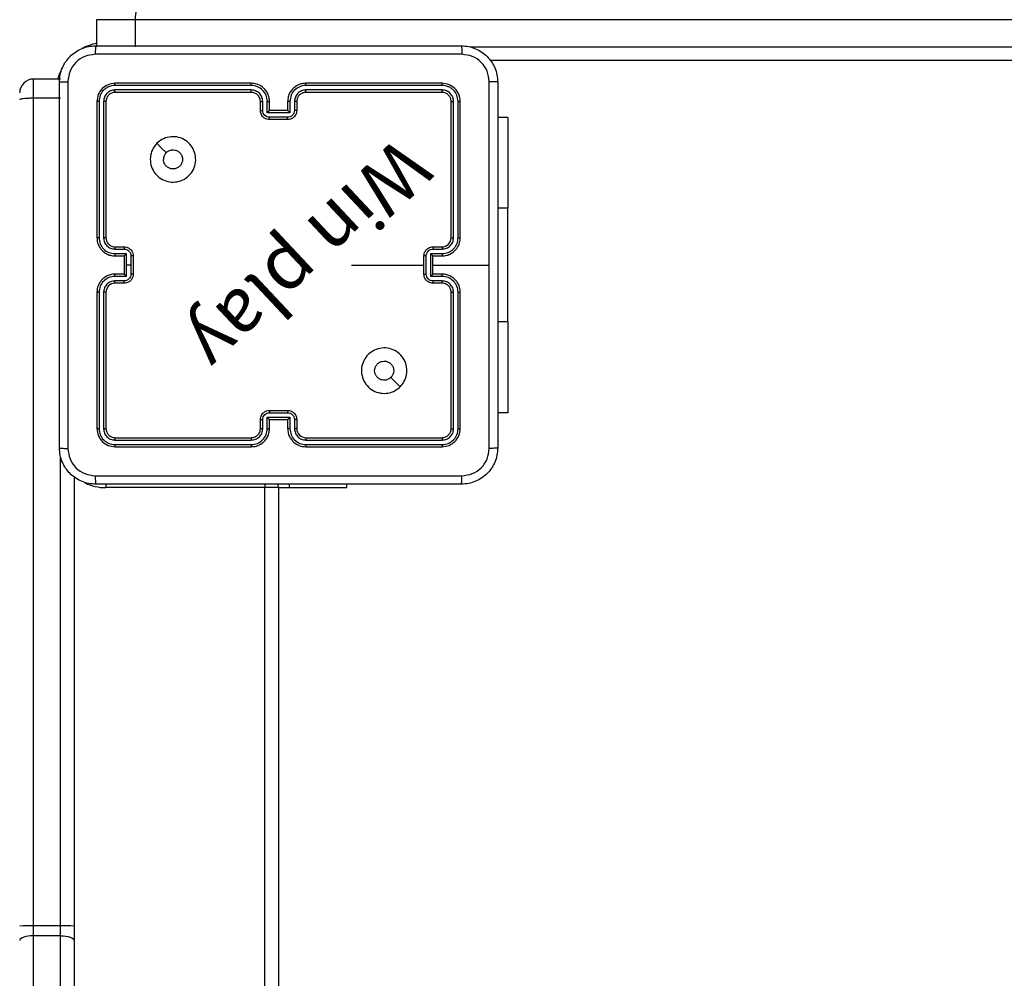
# Model space of a CAD drawing. Units: millimetres. Extents: x -211 to 1151, y -306 to 900.
# Drawn here: x 744 to 765, y 154 to 175 of the extents above; entities that cross this region are included whole.
import ezdxf

# ---------------------------------------------------------------- set-up
doc = ezdxf.new("R2010")
doc.units = ezdxf.units.MM
doc.header["$PDSIZE"] = -1
doc.dimstyles.new('ISO-25', dxfattribs={"dimtxt": 2.5, "dimasz": 2.5, "dimexe": 1.25, "dimexo": 0.625, "dimtad": 1, "dimtxsty": 'Standard', "dimcen": 2.5, "dimadec": 0, "dimazin": 0, "dimtfac": 1, "dimtmove": 0, "dimatfit": 3, "dimfxl": 1, "dimarcsym": 0})

# ---------------------------------------------------------------- blocks, each defined once
blk = doc.blocks.new('*D4')
at = {"color": 0, "lineweight": -2, "transparency": 16777216}
for p, q in [((924.403, 567.669), (-180.779, 567.669)), ((-170.779, 534.649), (-170.779, 163.613)), ((-170.779, -272.903), (-170.779, 98.133)), ((665.402, -305.923), (-180.779, -305.923))]:
    blk.add_line(p, q, dxfattribs=at)
at = {"color": 0, "transparency": 16777216}
for points in [[(-165.276, 534.649), (-176.283, 534.649), (-170.779, 567.669)], [(-176.283, -272.903), (-165.276, -272.903), (-170.779, -305.923)]]:
    blk.add_solid(points, dxfattribs=at)
at = {"layer": 'Defpoints', "color": 0, "transparency": 16777216}
for p in [(-170.779, 567.669), (934.403, 567.669), (675.402, -305.923)]:
    blk.add_point(p, dxfattribs=at)
at = {"color": 0, "transparency": 16777216, "insert": (-170.779, 130.873), "char_height": 35, "attachment_point": 5}
blk.add_mtext('874', dxfattribs=at)
blk = doc.blocks.new('WD1505-2Dd')
at = {"color": 7, "linetype": 'Continuous', "lineweight": 25}
for p, q in [((745.396, 175.286), (745.396, 174.686)), ((746.243, 175.286), (745.396, 175.286)), ((746.243, 175.286), (746.243, 174.686)), ((825.336, 175.286), (746.243, 175.286)), ((753.617, 174.686), (819.189, 174.686)), ((818.751, 174.386), (754.055, 174.386)), ((744.603, 173.98), (744.003, 173.98)), ((744.003, 173.98), (744.003, 173.557)), ((748.803, 173.886), (745.803, 173.886)), ((753.003, 173.886), (750.003, 173.886)), ((748.803, 173.839), (745.801, 173.839)), ((748.803, 173.739), (745.801, 173.739)), ((748.803, 173.686), (745.803, 173.686)), ((753.005, 173.839), (750.003, 173.839)), ((753.005, 173.739), (750.003, 173.739)), ((753.003, 173.686), (750.003, 173.686)), ((744.003, 173.557), (744.003, 155.342)), ((744.603, 173.557), (744.003, 173.557)), ((745.403, 173.486), (745.403, 170.486)), ((745.45, 173.489), (745.45, 170.487)), ((745.55, 173.489), (745.551, 170.487)), ((745.603, 173.486), (745.603, 170.486)), ((749.003, 173.286), (749.003, 173.486)), ((749.053, 173.289), (749.053, 173.489)), ((749.153, 173.239), (749.153, 173.489)), ((749.203, 173.286), (749.203, 173.486)), ((749.603, 173.486), (749.603, 173.286)), ((749.653, 173.489), (749.653, 173.239)), ((749.753, 173.489), (749.753, 173.289)), ((749.803, 173.486), (749.803, 173.286)), ((753.203, 170.486), (753.203, 173.486)), ((753.256, 170.487), (753.256, 173.489)), ((753.356, 170.487), (753.356, 173.489)), ((753.403, 170.486), (753.403, 173.486)), ((749.653, 173.239), (749.153, 173.239)), ((749.203, 173.286), (749.203, 173.286)), ((749.603, 173.286), (749.203, 173.286)), ((749.603, 173.286), (749.603, 173.286)), ((749.603, 173.138), (749.203, 173.138)), ((749.603, 173.086), (749.203, 173.086)), ((754.452, 173.136), (754.228, 173.136)), ((754.452, 173.136), (754.452, 171.136)), ((754.452, 171.136), (754.228, 171.136)), ((754.452, 168.636), (754.452, 171.136)), ((745.801, 170.237), (746.001, 170.237)), ((745.803, 170.286), (746.003, 170.286)), ((752.803, 170.286), (753.003, 170.286)), ((752.805, 170.237), (753.005, 170.237)), ((745.801, 170.137), (746.051, 170.137)), ((745.803, 170.086), (746.003, 170.086)), ((746.003, 170.086), (746.003, 170.086)), ((746.003, 170.086), (746.003, 169.686)), ((746.051, 170.137), (746.051, 169.886)), ((746.151, 170.086), (746.151, 169.886)), ((746.203, 170.086), (746.203, 169.686)), ((752.603, 169.686), (752.603, 170.086)), ((752.655, 169.686), (752.655, 170.086)), ((752.755, 170.137), (753.005, 170.137)), ((752.755, 169.636), (752.755, 170.137)), ((752.803, 170.086), (753.003, 170.086)), ((752.803, 170.086), (752.803, 170.086)), ((752.803, 169.686), (752.803, 170.086)), ((746.051, 169.886), (746.051, 169.636)), ((746.151, 169.886), (746.051, 169.886)), ((746.151, 169.886), (746.151, 169.686)), ((751.006, 169.886), (752.603, 169.886)), ((752.803, 169.886), (754.04, 169.886)), ((746.051, 169.636), (745.801, 169.636)), ((746.001, 169.536), (745.801, 169.536)), ((746.003, 169.686), (745.803, 169.686)), ((746.003, 169.686), (746.003, 169.686)), ((753.005, 169.636), (752.755, 169.636)), ((753.003, 169.686), (752.803, 169.686)), ((752.803, 169.686), (752.803, 169.686)), ((753.005, 169.536), (752.805, 169.536)), ((746.003, 169.486), (745.803, 169.486)), ((753.003, 169.486), (752.803, 169.486)), ((745.403, 169.286), (745.403, 166.286)), ((745.45, 169.286), (745.45, 166.284)), ((745.551, 169.286), (745.55, 166.284)), ((745.603, 169.286), (745.603, 166.286)), ((753.203, 166.286), (753.203, 169.286)), ((753.256, 166.284), (753.256, 169.286)), ((753.356, 166.284), (753.356, 169.286)), ((753.403, 166.286), (753.403, 169.286)), ((754.452, 168.636), (754.228, 168.636)), ((754.452, 168.636), (754.452, 166.636)), ((749.153, 166.534), (749.653, 166.534)), ((749.153, 166.284), (749.153, 166.534)), ((749.203, 166.686), (749.603, 166.686)), ((749.203, 166.634), (749.603, 166.634)), ((749.653, 166.534), (749.653, 166.284)), ((754.452, 166.636), (754.228, 166.636)), ((749.003, 166.286), (749.003, 166.486)), ((749.053, 166.284), (749.053, 166.484)), ((749.203, 166.286), (749.203, 166.486)), ((749.203, 166.486), (749.203, 166.486)), ((749.203, 166.486), (749.603, 166.486)), ((749.603, 166.486), (749.603, 166.286)), ((749.603, 166.486), (749.603, 166.486)), ((749.753, 166.484), (749.753, 166.284)), ((749.803, 166.486), (749.803, 166.286)), ((745.803, 166.086), (748.803, 166.086)), ((750.003, 166.086), (753.003, 166.086)), ((745.801, 166.034), (748.803, 166.034)), ((745.801, 165.934), (748.803, 165.934)), ((745.803, 165.886), (748.803, 165.886)), ((750.003, 166.034), (753.005, 166.034)), ((750.003, 165.934), (753.005, 165.934)), ((750.003, 165.886), (753.003, 165.886)), ((744.603, 155.342), (744.603, 165.672)), ((744.903, 165.234), (744.903, 155.334)), ((745.603, 165.062), (745.603, 164.986)), ((749.103, 164.986), (745.603, 164.986)), ((749.103, 165.062), (749.103, 164.986)), ((749.103, 100.786), (749.103, 164.986)), ((749.403, 164.986), (749.103, 164.986)), ((749.403, 164.986), (749.403, 100.786)), ((749.403, 164.986), (749.64, 164.986)), ((749.64, 164.986), (749.64, 165.061)), ((749.64, 164.986), (750.903, 164.986)), ((750.903, 164.986), (750.903, 165.061)), ((744.003, 155.342), (744.003, 155.12)), ((744.603, 155.342), (744.003, 155.342)), ((744.603, 155.12), (744.603, 155.342)), ((744.903, 155.334), (744.903, 155.017)), ((744.003, 155.12), (744.003, 146.876)), ((744.603, 155.12), (744.003, 155.12)), ((744.603, 146.876), (744.603, 155.12)), ((744.903, 155.017), (744.903, 146.773))]:
    blk.add_line(p, q, dxfattribs=at)
at = {"color": 7, "linetype": 'Continuous', "lineweight": 25, "flags": 128}
for points in [[(746.332, 175.586), (746.314, 175.581), (746.298, 175.564), (746.283, 175.536), (746.269, 175.498), (746.258, 175.453), (746.25, 175.401), (746.245, 175.345), (746.243, 175.286)], [(744.543, 173.98), (744.587, 174.107), (744.607, 174.153)], [(746.725, 172.565), (746.827, 172.462), (746.929, 172.36)], [(752.081, 167.208), (751.979, 167.31), (751.877, 167.413)], [(749.403, 164.986), (749.397, 165.045), (749.393, 165.063)], [(744.003, 155.12), (743.944, 155.118), (743.888, 155.113), (743.836, 155.103), (743.791, 155.09), (743.754, 155.074), (743.726, 155.057), (743.709, 155.037), (743.703, 155.017)], [(744.603, 155.12), (744.662, 155.118), (744.718, 155.113), (744.77, 155.103), (744.815, 155.09), (744.852, 155.074), (744.88, 155.057), (744.897, 155.037), (744.903, 155.017)]]:
    blk.add_lwpolyline(points, dxfattribs=at)
at = {"color": 7, "linetype": 'Continuous', "lineweight": 25}
for centre, radius, start, end in [((745.603, 173.686), 1.1, 100.8269, 118.7496), ((744.003, 173.68), 0.3, 90, 180), ((753.003, 170.486), 0.2, 269.999, 359.9984), ((745.803, 169.286), 0.2, 89.9993, 179.9981), ((750.003, 166.286), 0.2, 179.9982, 270.0018), ((745.603, 166.086), 1.1, 244.8904, 270), ((743.928, 152.611), 2.732, 88.4278, 94.7246), ((744.678, 152.611), 2.732, 85.2754, 91.5722)]:
    blk.add_arc(centre, radius, start, end, dxfattribs=at)
for points, knots in [([(744.578, 173.911), (744.581, 173.966), (744.588, 174.073), (744.652, 174.274), (744.798, 174.491), (745.016, 174.637), (745.216, 174.702), (745.323, 174.708), (745.378, 174.711)], [0, 0, 0, 0, 0.130357, 0.257321, 0.499989, 0.742415, 0.869448, 1, 1, 1, 1]), ([(745.367, 174.524), (745.289, 174.514), (745.131, 174.496), (744.932, 174.357), (744.793, 174.158), (744.775, 174.001), (744.766, 173.922)], [0, 0, 0, 0, 0.250033, 0.499936, 0.750038, 1, 1, 1, 1]), ([(745.378, 174.711), (745.377, 174.708), (745.374, 174.703), (745.37, 174.66), (745.368, 174.599), (745.368, 174.549), (745.367, 174.524)], [0, 0, 0, 0, 0.249937, 0.499863, 0.749587, 1, 1, 1, 1]), ([(753.439, 174.524), (752.542, 174.524), (750.749, 174.524), (748.057, 174.524), (746.264, 174.524), (745.367, 174.524)], [0, 0, 0, 0, 0.333336, 0.666664, 1, 1, 1, 1]), ([(745.378, 174.711), (746.272, 174.711), (748.06, 174.711), (750.746, 174.711), (752.534, 174.711), (753.428, 174.711)], [0, 0, 0, 0, 0.333296, 0.666701, 1, 1, 1, 1]), ([(753.428, 174.711), (753.429, 174.709), (753.432, 174.703), (753.436, 174.66), (753.438, 174.598), (753.438, 174.549), (753.439, 174.524)], [0, 0, 0, 0, 0.250389, 0.500121, 0.750055, 1, 1, 1, 1]), ([(753.428, 174.711), (753.483, 174.708), (753.59, 174.702), (753.79, 174.637), (754.008, 174.491), (754.154, 174.274), (754.218, 174.073), (754.225, 173.966), (754.228, 173.911)], [0, 0, 0, 0, 0.1305434, 0.2575756, 0.5000156, 0.7426652, 0.8696301, 1, 1, 1, 1]), ([(754.04, 173.922), (754.031, 174.001), (754.013, 174.158), (753.874, 174.357), (753.675, 174.496), (753.517, 174.514), (753.439, 174.524)], [0, 0, 0, 0, 0.249956, 0.50005, 0.749967, 1, 1, 1, 1]), ([(744.578, 173.911), (744.581, 173.913), (744.586, 173.915), (744.629, 173.919), (744.691, 173.921), (744.741, 173.922), (744.766, 173.922)], [0, 0, 0, 0, 0.2503874, 0.5001105, 0.7500669, 1, 1, 1, 1]), ([(744.578, 165.861), (744.578, 166.755), (744.578, 168.544), (744.578, 171.229), (744.578, 173.017), (744.578, 173.911)], [0, 0, 0, 0, 0.333296, 0.666701, 1, 1, 1, 1]), ([(744.766, 173.922), (744.766, 173.026), (744.766, 171.233), (744.766, 168.54), (744.766, 166.747), (744.766, 165.851)], [0, 0, 0, 0, 0.333336, 0.666664, 1, 1, 1, 1]), ([(745.803, 173.886), (745.751, 173.88), (745.646, 173.868), (745.514, 173.776), (745.421, 173.644), (745.409, 173.539), (745.403, 173.486)], [0, 0, 0, 0, 0.2499554, 0.4998699, 0.7498511, 1, 1, 1, 1]), ([(745.801, 173.839), (745.801, 173.846), (745.801, 173.86), (745.801, 173.876), (745.802, 173.885), (745.803, 173.886), (745.803, 173.886)], [0, 0, 0, 0, 0.2798561, 0.5591318, 0.779564, 1, 1, 1, 1]), ([(749.203, 173.486), (749.2, 173.521), (749.195, 173.589), (749.157, 173.68), (749.105, 173.754), (749.027, 173.824), (748.925, 173.876), (748.84, 173.883), (748.803, 173.886)], [0, 0, 0, 0, 0.167278, 0.322545, 0.46579, 0.597007, 0.8224, 1, 1, 1, 1]), ([(748.803, 173.839), (748.803, 173.845), (748.803, 173.858), (748.803, 173.873), (748.803, 173.884), (748.803, 173.886), (748.803, 173.886)], [0, 0, 0, 0, 0.250096, 0.49996, 0.749813, 1, 1, 1, 1]), ([(750.003, 173.886), (749.966, 173.883), (749.882, 173.877), (749.78, 173.824), (749.702, 173.754), (749.649, 173.68), (749.611, 173.589), (749.606, 173.522), (749.603, 173.486)], [0, 0, 0, 0, 0.176481, 0.401516, 0.532811, 0.676334, 0.832069, 1, 1, 1, 1]), ([(750.003, 173.839), (750.003, 173.845), (750.003, 173.858), (750.003, 173.873), (750.003, 173.884), (750.003, 173.886), (750.003, 173.886)], [0, 0, 0, 0, 0.250132, 0.500063, 0.749931, 1, 1, 1, 1]), ([(753.005, 173.839), (753.005, 173.846), (753.005, 173.86), (753.005, 173.876), (753.004, 173.885), (753.003, 173.886), (753.003, 173.886)], [0, 0, 0, 0, 0.27979, 0.559146, 0.77942, 1, 1, 1, 1]), ([(753.403, 173.486), (753.397, 173.539), (753.385, 173.644), (753.293, 173.776), (753.16, 173.868), (753.055, 173.88), (753.003, 173.886)], [0, 0, 0, 0, 0.249959, 0.499866, 0.749843, 1, 1, 1, 1]), ([(754.04, 169.886), (754.04, 170.559), (754.04, 171.905), (754.04, 173.25), (754.04, 173.922)], [0, 0, 0, 0, 0.499992, 1, 1, 1, 1]), ([(754.228, 173.911), (754.225, 173.913), (754.219, 173.915), (754.177, 173.919), (754.115, 173.921), (754.065, 173.922), (754.04, 173.922)], [0, 0, 0, 0, 0.249942, 0.499868, 0.749567, 1, 1, 1, 1]), ([(754.228, 173.911), (754.228, 173.017), (754.228, 171.229), (754.228, 168.544), (754.228, 166.755), (754.228, 165.861)], [0, 0, 0, 0, 0.333296, 0.666701, 1, 1, 1, 1]), ([(745.801, 173.839), (745.755, 173.834), (745.686, 173.826), (745.605, 173.782), (745.534, 173.723), (745.467, 173.626), (745.456, 173.534), (745.45, 173.489)], [0, 0, 0, 0, 0.250152, 0.376166, 0.500768, 0.750378, 1, 1, 1, 1]), ([(745.801, 173.739), (745.768, 173.735), (745.719, 173.73), (745.661, 173.698), (745.61, 173.656), (745.562, 173.587), (745.554, 173.521), (745.55, 173.489)], [0, 0, 0, 0, 0.250169, 0.376166, 0.50078, 0.750385, 1, 1, 1, 1]), ([(745.803, 173.686), (745.777, 173.683), (745.724, 173.677), (745.658, 173.631), (745.612, 173.565), (745.606, 173.513), (745.603, 173.486)], [0, 0, 0, 0, 0.250008, 0.499865, 0.749798, 1, 1, 1, 1]), ([(745.803, 173.686), (745.803, 173.687), (745.802, 173.689), (745.801, 173.704), (745.801, 173.721), (745.801, 173.733), (745.801, 173.739)], [0, 0, 0, 0, 0.279799, 0.558959, 0.779441, 1, 1, 1, 1]), ([(749.153, 173.489), (749.148, 173.535), (749.137, 173.626), (749.056, 173.742), (748.94, 173.822), (748.848, 173.833), (748.803, 173.839)], [0, 0, 0, 0, 0.25045, 0.500139, 0.750089, 1, 1, 1, 1]), ([(749.053, 173.489), (749.049, 173.521), (749.041, 173.587), (748.984, 173.67), (748.901, 173.727), (748.835, 173.735), (748.803, 173.739)], [0, 0, 0, 0, 0.249932, 0.499879, 0.74956, 1, 1, 1, 1]), ([(748.803, 173.686), (748.803, 173.687), (748.803, 173.687), (748.803, 173.69), (748.803, 173.695), (748.803, 173.702), (748.803, 173.71), (748.803, 173.719), (748.803, 173.729), (748.803, 173.735), (748.803, 173.739)], [0, 0, 0, 0, 0.125023, 0.250197, 0.375212, 0.500001, 0.624757, 0.749788, 0.87496, 1, 1, 1, 1]), ([(749.003, 173.486), (749.002, 173.505), (748.999, 173.539), (748.977, 173.59), (748.939, 173.638), (748.878, 173.678), (748.829, 173.684), (748.803, 173.686)], [0, 0, 0, 0, 0.176055, 0.323733, 0.533033, 0.756683, 1, 1, 1, 1]), ([(750.003, 173.839), (749.958, 173.833), (749.866, 173.822), (749.75, 173.742), (749.669, 173.626), (749.659, 173.535), (749.653, 173.489)], [0, 0, 0, 0, 0.2498935, 0.4998437, 0.7495379, 1, 1, 1, 1]), ([(750.003, 173.739), (749.971, 173.735), (749.905, 173.727), (749.822, 173.67), (749.765, 173.587), (749.757, 173.521), (749.753, 173.489)], [0, 0, 0, 0, 0.249903, 0.499843, 0.749544, 1, 1, 1, 1]), ([(750.003, 173.686), (749.978, 173.684), (749.941, 173.68), (749.894, 173.656), (749.865, 173.633), (749.843, 173.607), (749.825, 173.579), (749.807, 173.54), (749.805, 173.506), (749.803, 173.486)], [0, 0, 0, 0, 0.233527, 0.359936, 0.492431, 0.59215, 0.677711, 0.813742, 1, 1, 1, 1]), ([(750.003, 173.686), (750.003, 173.687), (750.003, 173.687), (750.003, 173.69), (750.003, 173.695), (750.003, 173.702), (750.003, 173.71), (750.003, 173.719), (750.003, 173.729), (750.003, 173.735), (750.003, 173.739)], [0, 0, 0, 0, 0.125006, 0.250163, 0.375273, 0.500045, 0.624784, 0.74983, 0.874985, 1, 1, 1, 1]), ([(753.003, 173.686), (753.003, 173.687), (753.004, 173.689), (753.005, 173.704), (753.005, 173.721), (753.005, 173.733), (753.005, 173.739)], [0, 0, 0, 0, 0.279803, 0.558966, 0.779443, 1, 1, 1, 1]), ([(753.203, 173.486), (753.2, 173.513), (753.194, 173.565), (753.148, 173.631), (753.082, 173.677), (753.029, 173.683), (753.003, 173.686)], [0, 0, 0, 0, 0.250016, 0.499874, 0.749788, 1, 1, 1, 1]), ([(753.356, 173.489), (753.35, 173.534), (753.339, 173.626), (753.272, 173.723), (753.201, 173.782), (753.12, 173.826), (753.051, 173.834), (753.005, 173.839)], [0, 0, 0, 0, 0.249624, 0.499224, 0.623821, 0.749842, 1, 1, 1, 1]), ([(753.256, 173.489), (753.252, 173.522), (753.246, 173.571), (753.215, 173.629), (753.173, 173.679), (753.103, 173.727), (753.038, 173.735), (753.005, 173.739)], [0, 0, 0, 0, 0.250153, 0.376167, 0.500792, 0.750395, 1, 1, 1, 1]), ([(744.003, 173.557), (743.969, 173.556), (743.902, 173.556), (743.812, 173.551), (743.744, 173.543), (743.71, 173.535), (743.703, 173.528), (743.703, 173.525), (743.703, 173.525)], [0, 0, 0, 0, 0.213998, 0.427966, 0.64209, 0.85661, 0.99477, 1, 1, 1, 1]), ([(745.45, 173.489), (745.443, 173.489), (745.429, 173.489), (745.414, 173.488), (745.405, 173.487), (745.404, 173.487), (745.403, 173.486)], [0, 0, 0, 0, 0.279795, 0.559045, 0.779452, 1, 1, 1, 1]), ([(745.603, 173.486), (745.602, 173.487), (745.6, 173.487), (745.586, 173.488), (745.568, 173.489), (745.556, 173.489), (745.55, 173.489)], [0, 0, 0, 0, 0.279802, 0.559099, 0.779463, 1, 1, 1, 1]), ([(749.003, 173.486), (749.004, 173.487), (749.005, 173.487), (749.017, 173.488), (749.033, 173.489), (749.046, 173.489), (749.053, 173.489)], [0, 0, 0, 0, 0.250247, 0.499995, 0.749937, 1, 1, 1, 1]), ([(749.153, 173.489), (749.159, 173.489), (749.173, 173.489), (749.189, 173.488), (749.201, 173.487), (749.202, 173.487), (749.203, 173.486)], [0, 0, 0, 0, 0.250123, 0.500005, 0.749778, 1, 1, 1, 1]), ([(749.653, 173.489), (749.647, 173.489), (749.634, 173.489), (749.617, 173.488), (749.605, 173.487), (749.604, 173.487), (749.603, 173.486)], [0, 0, 0, 0, 0.250091, 0.500069, 0.74981, 1, 1, 1, 1]), ([(749.803, 173.486), (749.802, 173.487), (749.801, 173.487), (749.789, 173.488), (749.773, 173.489), (749.76, 173.489), (749.753, 173.489)], [0, 0, 0, 0, 0.250127, 0.500036, 0.749755, 1, 1, 1, 1]), ([(753.203, 173.486), (753.204, 173.487), (753.206, 173.487), (753.22, 173.488), (753.238, 173.489), (753.25, 173.489), (753.256, 173.489)], [0, 0, 0, 0, 0.27987, 0.558975, 0.779543, 1, 1, 1, 1]), ([(753.356, 173.489), (753.363, 173.489), (753.377, 173.489), (753.392, 173.488), (753.401, 173.487), (753.402, 173.487), (753.403, 173.486)], [0, 0, 0, 0, 0.279903, 0.559096, 0.779556, 1, 1, 1, 1]), ([(749.003, 173.286), (749.004, 173.287), (749.006, 173.287), (749.019, 173.288), (749.036, 173.288), (749.047, 173.289), (749.053, 173.289)], [0, 0, 0, 0, 0.279885, 0.55915, 0.779495, 1, 1, 1, 1]), ([(749.203, 173.086), (749.183, 173.088), (749.138, 173.092), (749.086, 173.121), (749.048, 173.157), (749.024, 173.194), (749.007, 173.238), (749.004, 173.27), (749.003, 173.286)], [0, 0, 0, 0, 0.193135, 0.423701, 0.553641, 0.692991, 0.841781, 1, 1, 1, 1]), ([(749.203, 173.138), (749.183, 173.141), (749.144, 173.146), (749.094, 173.18), (749.06, 173.23), (749.055, 173.269), (749.053, 173.289)], [0, 0, 0, 0, 0.249887, 0.49982, 0.74954, 1, 1, 1, 1]), ([(749.153, 173.239), (749.158, 173.244), (749.169, 173.255), (749.183, 173.268), (749.192, 173.277), (749.198, 173.282), (749.202, 173.286), (749.203, 173.286), (749.203, 173.286)], [0, 0, 0, 0, 0.251484, 0.50246, 0.646512, 0.775665, 0.892436, 1, 1, 1, 1]), ([(749.753, 173.289), (749.751, 173.269), (749.746, 173.23), (749.712, 173.18), (749.662, 173.146), (749.623, 173.141), (749.603, 173.138)], [0, 0, 0, 0, 0.250455, 0.50014, 0.750068, 1, 1, 1, 1]), ([(749.803, 173.286), (749.802, 173.27), (749.799, 173.238), (749.782, 173.194), (749.758, 173.157), (749.72, 173.121), (749.667, 173.092), (749.623, 173.088), (749.603, 173.086)], [0, 0, 0, 0, 0.15875, 0.307923, 0.44751, 0.577499, 0.807774, 1, 1, 1, 1]), ([(749.653, 173.239), (749.648, 173.244), (749.637, 173.255), (749.623, 173.268), (749.614, 173.277), (749.608, 173.282), (749.604, 173.286), (749.603, 173.286), (749.603, 173.286)], [0, 0, 0, 0, 0.251432, 0.502501, 0.646531, 0.775731, 0.892577, 1, 1, 1, 1]), ([(749.803, 173.286), (749.802, 173.287), (749.8, 173.287), (749.787, 173.288), (749.77, 173.288), (749.759, 173.289), (749.753, 173.289)], [0, 0, 0, 0, 0.2797827, 0.5589995, 0.7794586, 1, 1, 1, 1]), ([(749.203, 173.086), (749.203, 173.087), (749.203, 173.087), (749.203, 173.09), (749.203, 173.095), (749.203, 173.102), (749.203, 173.109), (749.203, 173.119), (749.203, 173.128), (749.203, 173.135), (749.203, 173.138)], [0, 0, 0, 0, 0.125044, 0.250158, 0.375238, 0.499948, 0.624719, 0.749811, 0.874943, 1, 1, 1, 1]), ([(749.603, 173.086), (749.603, 173.087), (749.603, 173.087), (749.603, 173.09), (749.603, 173.095), (749.603, 173.102), (749.603, 173.109), (749.603, 173.119), (749.603, 173.128), (749.603, 173.135), (749.603, 173.138)], [0, 0, 0, 0, 0.125041, 0.25014, 0.375234, 0.500054, 0.62473, 0.749818, 0.874946, 1, 1, 1, 1]), ([(746.725, 172.565), (746.76, 172.595), (746.839, 172.661), (746.993, 172.713), (747.163, 172.714), (747.325, 172.658), (747.458, 172.55), (747.55, 172.406), (747.586, 172.239), (747.568, 172.068), (747.492, 171.915), (747.37, 171.794), (747.216, 171.721), (747.045, 171.703), (746.879, 171.742), (746.735, 171.835), (746.63, 171.969), (746.575, 172.131), (746.577, 172.302), (746.63, 172.454), (746.696, 172.531), (746.725, 172.565)], [0, 0, 0, 0, 0.044523, 0.097903, 0.151704, 0.205539, 0.258933, 0.312782, 0.366704, 0.419996, 0.474537, 0.52707, 0.582037, 0.634413, 0.689047, 0.74252, 0.796169, 0.849852, 0.903701, 0.957431, 1, 1, 1, 1]), ([(746.93, 172.36), (746.948, 172.375), (746.985, 172.405), (747.054, 172.424), (747.126, 172.42), (747.192, 172.392), (747.246, 172.344), (747.28, 172.281), (747.292, 172.21), (747.28, 172.139), (747.244, 172.077), (747.191, 172.029), (747.124, 172.002), (747.052, 171.999), (746.983, 172.019), (746.925, 172.062), (746.884, 172.121), (746.869, 172.174), (746.868, 172.204), (746.868, 172.211)], [0, 0, 0, 0, 0.0612948, 0.122591, 0.1838986, 0.2452753, 0.3066597, 0.3681028, 0.4295176, 0.4909207, 0.5522262, 0.6135337, 0.6747834, 0.736099, 0.797426, 0.858838, 0.9202753, 0.981707, 1, 1, 1, 1]), ([(746.93, 172.36), (746.915, 172.342), (746.884, 172.305), (746.869, 172.25), (746.868, 172.219), (746.868, 172.211)], [0, 0, 0, 0, 0.428898, 0.857826, 1, 1, 1, 1]), ([(745.45, 170.487), (745.444, 170.487), (745.432, 170.487), (745.416, 170.487), (745.405, 170.487), (745.404, 170.486), (745.403, 170.486)], [0, 0, 0, 0, 0.2502413, 0.5000381, 0.7499531, 1, 1, 1, 1]), ([(745.403, 170.486), (745.406, 170.449), (745.413, 170.365), (745.465, 170.263), (745.535, 170.185), (745.609, 170.133), (745.7, 170.094), (745.768, 170.089), (745.803, 170.086)], [0, 0, 0, 0, 0.17695, 0.40213, 0.533388, 0.6768, 0.832329, 1, 1, 1, 1]), ([(745.45, 170.487), (745.456, 170.441), (745.467, 170.349), (745.547, 170.233), (745.663, 170.153), (745.755, 170.142), (745.801, 170.137)], [0, 0, 0, 0, 0.249912, 0.499863, 0.749548, 1, 1, 1, 1]), ([(745.551, 170.487), (745.555, 170.454), (745.563, 170.389), (745.62, 170.306), (745.702, 170.248), (745.768, 170.24), (745.801, 170.237)], [0, 0, 0, 0, 0.249908, 0.499865, 0.749549, 1, 1, 1, 1]), ([(745.603, 170.486), (745.603, 170.486), (745.602, 170.486), (745.599, 170.487), (745.594, 170.487), (745.588, 170.487), (745.58, 170.487), (745.571, 170.487), (745.561, 170.487), (745.554, 170.487), (745.551, 170.487)], [0, 0, 0, 0, 0.1250184, 0.2500817, 0.3751808, 0.5000013, 0.6247354, 0.7498061, 0.8748787, 1, 1, 1, 1]), ([(745.603, 170.486), (745.606, 170.462), (745.61, 170.424), (745.634, 170.378), (745.657, 170.348), (745.682, 170.326), (745.711, 170.308), (745.75, 170.291), (745.784, 170.288), (745.803, 170.286)], [0, 0, 0, 0, 0.233637, 0.360017, 0.492485, 0.592725, 0.679005, 0.814821, 1, 1, 1, 1]), ([(753.003, 170.086), (753.038, 170.089), (753.106, 170.094), (753.197, 170.133), (753.271, 170.185), (753.341, 170.263), (753.393, 170.365), (753.4, 170.449), (753.403, 170.486)], [0, 0, 0, 0, 0.167554, 0.323004, 0.46636, 0.597607, 0.822845, 1, 1, 1, 1]), ([(753.005, 170.137), (753.051, 170.142), (753.142, 170.153), (753.24, 170.22), (753.298, 170.291), (753.343, 170.372), (753.35, 170.441), (753.356, 170.487)], [0, 0, 0, 0, 0.2496196, 0.4992322, 0.6235738, 0.7498818, 1, 1, 1, 1]), ([(753.005, 170.237), (753.038, 170.24), (753.104, 170.248), (753.186, 170.306), (753.244, 170.389), (753.252, 170.454), (753.256, 170.487)], [0, 0, 0, 0, 0.250447, 0.500153, 0.750098, 1, 1, 1, 1]), ([(753.203, 170.486), (753.203, 170.486), (753.204, 170.486), (753.207, 170.487), (753.212, 170.487), (753.218, 170.487), (753.226, 170.487), (753.236, 170.487), (753.245, 170.487), (753.252, 170.487), (753.256, 170.487)], [0, 0, 0, 0, 0.125009, 0.250203, 0.375234, 0.500045, 0.624769, 0.74983, 0.875036, 1, 1, 1, 1]), ([(753.356, 170.487), (753.362, 170.487), (753.374, 170.487), (753.39, 170.487), (753.401, 170.487), (753.402, 170.486), (753.403, 170.486)], [0, 0, 0, 0, 0.250168, 0.499878, 0.749787, 1, 1, 1, 1]), ([(745.803, 170.286), (745.803, 170.286), (745.802, 170.284), (745.801, 170.273), (745.801, 170.256), (745.801, 170.243), (745.801, 170.237)], [0, 0, 0, 0, 0.250128, 0.500031, 0.749836, 1, 1, 1, 1]), ([(746.003, 170.286), (746.003, 170.285), (746.002, 170.283), (746.001, 170.27), (746.001, 170.254), (746.001, 170.242), (746.001, 170.237)], [0, 0, 0, 0, 0.279865, 0.559095, 0.779542, 1, 1, 1, 1]), ([(746.001, 170.237), (746.02, 170.234), (746.06, 170.229), (746.109, 170.195), (746.144, 170.145), (746.149, 170.106), (746.151, 170.086)], [0, 0, 0, 0, 0.249934, 0.499874, 0.749567, 1, 1, 1, 1]), ([(746.003, 170.286), (746.02, 170.285), (746.052, 170.283), (746.096, 170.265), (746.132, 170.241), (746.169, 170.203), (746.197, 170.151), (746.201, 170.107), (746.203, 170.086)], [0, 0, 0, 0, 0.158488, 0.307461, 0.446963, 0.57691, 0.807319, 1, 1, 1, 1]), ([(752.603, 170.086), (752.605, 170.107), (752.609, 170.151), (752.637, 170.203), (752.674, 170.241), (752.71, 170.265), (752.754, 170.283), (752.786, 170.285), (752.803, 170.286)], [0, 0, 0, 0, 0.192727, 0.423154, 0.553121, 0.692582, 0.841551, 1, 1, 1, 1]), ([(752.655, 170.086), (752.657, 170.106), (752.662, 170.145), (752.697, 170.195), (752.746, 170.229), (752.786, 170.234), (752.805, 170.237)], [0, 0, 0, 0, 0.250437, 0.500106, 0.75006, 1, 1, 1, 1]), ([(752.803, 170.286), (752.803, 170.285), (752.804, 170.283), (752.805, 170.27), (752.805, 170.254), (752.805, 170.242), (752.805, 170.237)], [0, 0, 0, 0, 0.279764, 0.559061, 0.779508, 1, 1, 1, 1]), ([(753.003, 170.286), (753.003, 170.286), (753.004, 170.284), (753.005, 170.273), (753.005, 170.256), (753.005, 170.243), (753.005, 170.237)], [0, 0, 0, 0, 0.250157, 0.499954, 0.749784, 1, 1, 1, 1]), ([(745.801, 170.137), (745.801, 170.13), (745.801, 170.117), (745.801, 170.1), (745.802, 170.089), (745.803, 170.087), (745.803, 170.086)], [0, 0, 0, 0, 0.250181, 0.500015, 0.749791, 1, 1, 1, 1]), ([(746.051, 170.137), (746.045, 170.131), (746.034, 170.12), (746.021, 170.106), (746.012, 170.097), (746.007, 170.091), (746.004, 170.088), (746.003, 170.087), (746.003, 170.086)], [0, 0, 0, 0, 0.251472, 0.502471, 0.64643, 0.775756, 0.892473, 1, 1, 1, 1]), ([(746.203, 170.086), (746.203, 170.086), (746.202, 170.086), (746.199, 170.086), (746.194, 170.086), (746.188, 170.086), (746.18, 170.086), (746.171, 170.086), (746.161, 170.086), (746.154, 170.086), (746.151, 170.086)], [0, 0, 0, 0, 0.125065, 0.250163, 0.375296, 0.499952, 0.624828, 0.749738, 0.874926, 1, 1, 1, 1]), ([(752.655, 170.086), (752.652, 170.086), (752.645, 170.086), (752.635, 170.086), (752.626, 170.086), (752.618, 170.086), (752.612, 170.086), (752.607, 170.086), (752.604, 170.086), (752.603, 170.086), (752.603, 170.086)], [0, 0, 0, 0, 0.12504, 0.250154, 0.375228, 0.499978, 0.624808, 0.749906, 0.874969, 1, 1, 1, 1]), ([(752.755, 170.137), (752.761, 170.131), (752.772, 170.12), (752.785, 170.107), (752.794, 170.097), (752.799, 170.091), (752.802, 170.088), (752.803, 170.087), (752.803, 170.086)], [0, 0, 0, 0, 0.251478, 0.502493, 0.646487, 0.775731, 0.892563, 1, 1, 1, 1]), ([(753.005, 170.137), (753.005, 170.13), (753.005, 170.117), (753.005, 170.1), (753.004, 170.089), (753.003, 170.087), (753.003, 170.086)], [0, 0, 0, 0, 0.2501825, 0.5000182, 0.749775, 1, 1, 1, 1]), ([(754.04, 165.851), (754.04, 166.523), (754.04, 167.867), (754.04, 169.213), (754.04, 169.886)], [0, 0, 0, 0, 0.500008, 1, 1, 1, 1]), ([(745.803, 169.686), (745.768, 169.684), (745.7, 169.679), (745.609, 169.64), (745.535, 169.588), (745.465, 169.51), (745.413, 169.408), (745.406, 169.323), (745.403, 169.286)], [0, 0, 0, 0, 0.167672, 0.323199, 0.466615, 0.597873, 0.823049, 1, 1, 1, 1]), ([(745.801, 169.636), (745.755, 169.631), (745.663, 169.62), (745.547, 169.539), (745.467, 169.423), (745.456, 169.332), (745.45, 169.286)], [0, 0, 0, 0, 0.250452, 0.500137, 0.750088, 1, 1, 1, 1]), ([(745.801, 169.536), (745.768, 169.532), (745.702, 169.525), (745.62, 169.467), (745.563, 169.384), (745.555, 169.319), (745.551, 169.286)], [0, 0, 0, 0, 0.2504506, 0.5001345, 0.7500919, 1, 1, 1, 1]), ([(745.801, 169.636), (745.801, 169.643), (745.801, 169.656), (745.801, 169.673), (745.802, 169.684), (745.803, 169.686), (745.803, 169.686)], [0, 0, 0, 0, 0.2501842, 0.5000216, 0.7497802, 1, 1, 1, 1]), ([(745.803, 169.486), (745.803, 169.487), (745.802, 169.489), (745.801, 169.5), (745.801, 169.517), (745.801, 169.53), (745.801, 169.536)], [0, 0, 0, 0, 0.250128, 0.500031, 0.749836, 1, 1, 1, 1]), ([(746.151, 169.686), (746.149, 169.667), (746.144, 169.627), (746.109, 169.578), (746.06, 169.543), (746.02, 169.539), (746.001, 169.536)], [0, 0, 0, 0, 0.250432, 0.500124, 0.75007, 1, 1, 1, 1]), ([(746.003, 169.486), (746.003, 169.487), (746.002, 169.489), (746.001, 169.502), (746.001, 169.519), (746.001, 169.53), (746.001, 169.536)], [0, 0, 0, 0, 0.279865, 0.559095, 0.779542, 1, 1, 1, 1]), ([(746.203, 169.686), (746.201, 169.666), (746.197, 169.622), (746.169, 169.57), (746.132, 169.532), (746.096, 169.507), (746.052, 169.49), (746.02, 169.488), (746.003, 169.486)], [0, 0, 0, 0, 0.19268, 0.423089, 0.553036, 0.692538, 0.841513, 1, 1, 1, 1]), ([(746.003, 169.686), (746.003, 169.686), (746.004, 169.685), (746.007, 169.681), (746.012, 169.676), (746.021, 169.666), (746.034, 169.653), (746.045, 169.642), (746.051, 169.636)], [0, 0, 0, 0, 0.107524, 0.224252, 0.353565, 0.497544, 0.748525, 1, 1, 1, 1]), ([(746.203, 169.686), (746.203, 169.686), (746.202, 169.686), (746.199, 169.686), (746.194, 169.686), (746.188, 169.686), (746.18, 169.686), (746.171, 169.686), (746.161, 169.686), (746.154, 169.686), (746.151, 169.686)], [0, 0, 0, 0, 0.125065, 0.250163, 0.375296, 0.499952, 0.624828, 0.749738, 0.874926, 1, 1, 1, 1]), ([(752.603, 169.686), (752.603, 169.686), (752.604, 169.686), (752.607, 169.686), (752.612, 169.686), (752.618, 169.686), (752.626, 169.686), (752.635, 169.686), (752.645, 169.686), (752.652, 169.686), (752.655, 169.686)], [0, 0, 0, 0, 0.1250306, 0.2500936, 0.3751917, 0.5000217, 0.624772, 0.7498458, 0.8749603, 1, 1, 1, 1]), ([(752.803, 169.486), (752.786, 169.488), (752.754, 169.49), (752.71, 169.507), (752.674, 169.532), (752.637, 169.57), (752.609, 169.622), (752.605, 169.666), (752.603, 169.686)], [0, 0, 0, 0, 0.158449, 0.307418, 0.446879, 0.576846, 0.807273, 1, 1, 1, 1]), ([(752.805, 169.536), (752.786, 169.539), (752.746, 169.543), (752.697, 169.578), (752.662, 169.627), (752.657, 169.667), (752.655, 169.686)], [0, 0, 0, 0, 0.24994, 0.499894, 0.749563, 1, 1, 1, 1]), ([(752.755, 169.636), (752.761, 169.642), (752.772, 169.653), (752.785, 169.666), (752.794, 169.676), (752.799, 169.681), (752.802, 169.685), (752.803, 169.686), (752.803, 169.686)], [0, 0, 0, 0, 0.251466, 0.502534, 0.646534, 0.775711, 0.892582, 1, 1, 1, 1]), ([(752.803, 169.486), (752.803, 169.487), (752.804, 169.489), (752.805, 169.502), (752.805, 169.519), (752.805, 169.53), (752.805, 169.536)], [0, 0, 0, 0, 0.2797604, 0.5590299, 0.7794734, 1, 1, 1, 1]), ([(753.005, 169.636), (753.005, 169.643), (753.005, 169.656), (753.005, 169.673), (753.004, 169.684), (753.003, 169.686), (753.003, 169.686)], [0, 0, 0, 0, 0.2501825, 0.5000182, 0.749775, 1, 1, 1, 1]), ([(753.403, 169.286), (753.4, 169.323), (753.393, 169.408), (753.341, 169.51), (753.271, 169.588), (753.197, 169.64), (753.106, 169.679), (753.038, 169.684), (753.003, 169.686)], [0, 0, 0, 0, 0.17715, 0.402393, 0.533637, 0.676996, 0.832446, 1, 1, 1, 1]), ([(753.003, 169.486), (753.003, 169.487), (753.004, 169.489), (753.005, 169.5), (753.005, 169.517), (753.005, 169.53), (753.005, 169.536)], [0, 0, 0, 0, 0.2501434, 0.5000335, 0.7497977, 1, 1, 1, 1]), ([(753.356, 169.286), (753.35, 169.332), (753.343, 169.401), (753.298, 169.482), (753.24, 169.552), (753.142, 169.62), (753.051, 169.631), (753.005, 169.636)], [0, 0, 0, 0, 0.250112, 0.376404, 0.500749, 0.750382, 1, 1, 1, 1]), ([(753.256, 169.286), (753.252, 169.319), (753.244, 169.384), (753.186, 169.467), (753.103, 169.524), (753.038, 169.532), (753.005, 169.536)], [0, 0, 0, 0, 0.25043, 0.50013, 0.750061, 1, 1, 1, 1]), ([(753.203, 169.286), (753.2, 169.312), (753.195, 169.36), (753.156, 169.421), (753.108, 169.46), (753.055, 169.482), (753.021, 169.485), (753.003, 169.486)], [0, 0, 0, 0, 0.2443989, 0.4568757, 0.6746475, 0.8239988, 1, 1, 1, 1]), ([(745.45, 169.286), (745.444, 169.286), (745.432, 169.286), (745.416, 169.286), (745.405, 169.286), (745.404, 169.286), (745.403, 169.286)], [0, 0, 0, 0, 0.250116, 0.500031, 0.749926, 1, 1, 1, 1]), ([(745.603, 169.286), (745.603, 169.286), (745.602, 169.286), (745.599, 169.286), (745.594, 169.286), (745.588, 169.286), (745.58, 169.286), (745.571, 169.286), (745.561, 169.286), (745.554, 169.286), (745.551, 169.286)], [0, 0, 0, 0, 0.125024, 0.250094, 0.375199, 0.499913, 0.624653, 0.749794, 0.874873, 1, 1, 1, 1]), ([(753.203, 169.286), (753.203, 169.286), (753.204, 169.286), (753.207, 169.286), (753.212, 169.286), (753.218, 169.286), (753.226, 169.286), (753.236, 169.286), (753.245, 169.286), (753.252, 169.286), (753.256, 169.286)], [0, 0, 0, 0, 0.125006, 0.2501975, 0.3752262, 0.4999386, 0.6247773, 0.7498356, 0.8750384, 1, 1, 1, 1]), ([(753.356, 169.286), (753.362, 169.286), (753.374, 169.286), (753.39, 169.286), (753.401, 169.286), (753.402, 169.286), (753.403, 169.286)], [0, 0, 0, 0, 0.250117, 0.499905, 0.7498, 1, 1, 1, 1]), ([(752.081, 167.208), (752.046, 167.178), (751.967, 167.111), (751.812, 167.059), (751.642, 167.06), (751.479, 167.116), (751.346, 167.224), (751.256, 167.369), (751.219, 167.536), (751.239, 167.705), (751.315, 167.859), (751.437, 167.979), (751.592, 168.052), (751.762, 168.07), (751.928, 168.03), (752.072, 167.937), (752.177, 167.803), (752.232, 167.64), (752.229, 167.47), (752.176, 167.318), (752.11, 167.242), (752.081, 167.208)], [0, 0, 0, 0, 0.044738, 0.098641, 0.151937, 0.205875, 0.260192, 0.3132, 0.366984, 0.420859, 0.474336, 0.527988, 0.581906, 0.635428, 0.68907, 0.742823, 0.79663, 0.85021, 0.903794, 0.957777, 1, 1, 1, 1]), ([(751.518, 167.561), (751.52, 167.585), (751.525, 167.632), (751.561, 167.695), (751.614, 167.743), (751.681, 167.77), (751.753, 167.774), (751.821, 167.754), (751.88, 167.712), (751.921, 167.653), (751.941, 167.584), (751.936, 167.512), (751.912, 167.453), (751.887, 167.424), (751.877, 167.413)], [0, 0, 0, 0, 0.085849, 0.171703, 0.257508, 0.343294, 0.429092, 0.515002, 0.600973, 0.686988, 0.773001, 0.858939, 0.94485, 1, 1, 1, 1]), ([(751.877, 167.413), (751.858, 167.398), (751.822, 167.368), (751.752, 167.349), (751.68, 167.353), (751.614, 167.38), (751.561, 167.428), (751.525, 167.491), (751.52, 167.538), (751.518, 167.561)], [0, 0, 0, 0, 0.143035, 0.286079, 0.429048, 0.572249, 0.715516, 0.858785, 1, 1, 1, 1]), ([(749.003, 166.486), (749.004, 166.503), (749.007, 166.535), (749.024, 166.579), (749.048, 166.616), (749.086, 166.652), (749.138, 166.681), (749.183, 166.685), (749.203, 166.686)], [0, 0, 0, 0, 0.158219, 0.307009, 0.446359, 0.576299, 0.806865, 1, 1, 1, 1]), ([(749.053, 166.484), (749.055, 166.504), (749.06, 166.543), (749.094, 166.593), (749.144, 166.627), (749.183, 166.632), (749.203, 166.634)], [0, 0, 0, 0, 0.250469, 0.500186, 0.750116, 1, 1, 1, 1]), ([(749.153, 166.534), (749.158, 166.529), (749.169, 166.518), (749.183, 166.505), (749.192, 166.496), (749.198, 166.49), (749.202, 166.487), (749.203, 166.487), (749.203, 166.486)], [0, 0, 0, 0, 0.2515, 0.502492, 0.646436, 0.775624, 0.892461, 1, 1, 1, 1]), ([(749.203, 166.686), (749.203, 166.686), (749.203, 166.686), (749.203, 166.683), (749.203, 166.678), (749.203, 166.671), (749.203, 166.663), (749.203, 166.654), (749.203, 166.644), (749.203, 166.638), (749.203, 166.634)], [0, 0, 0, 0, 0.125044, 0.250158, 0.375238, 0.499948, 0.624719, 0.749811, 0.874943, 1, 1, 1, 1]), ([(749.603, 166.686), (749.603, 166.686), (749.603, 166.686), (749.603, 166.683), (749.603, 166.678), (749.603, 166.671), (749.603, 166.663), (749.603, 166.654), (749.603, 166.644), (749.603, 166.638), (749.603, 166.634)], [0, 0, 0, 0, 0.125045, 0.25016, 0.37526, 0.499947, 0.624749, 0.749808, 0.874942, 1, 1, 1, 1]), ([(749.603, 166.686), (749.623, 166.685), (749.667, 166.681), (749.72, 166.652), (749.758, 166.616), (749.782, 166.579), (749.799, 166.535), (749.802, 166.503), (749.803, 166.486)], [0, 0, 0, 0, 0.192226, 0.422501, 0.55249, 0.692077, 0.84126, 1, 1, 1, 1]), ([(749.603, 166.634), (749.623, 166.632), (749.662, 166.627), (749.712, 166.593), (749.746, 166.543), (749.751, 166.504), (749.753, 166.484)], [0, 0, 0, 0, 0.249929, 0.499853, 0.749535, 1, 1, 1, 1]), ([(749.653, 166.534), (749.648, 166.529), (749.637, 166.518), (749.623, 166.505), (749.614, 166.496), (749.608, 166.49), (749.604, 166.487), (749.603, 166.487), (749.603, 166.486)], [0, 0, 0, 0, 0.2514735, 0.5024805, 0.6465672, 0.7757219, 0.8925492, 1, 1, 1, 1]), ([(745.45, 166.284), (745.443, 166.284), (745.429, 166.284), (745.414, 166.285), (745.405, 166.286), (745.404, 166.286), (745.403, 166.286)], [0, 0, 0, 0, 0.279795, 0.559046, 0.779452, 1, 1, 1, 1]), ([(745.403, 166.286), (745.409, 166.234), (745.421, 166.129), (745.514, 165.997), (745.646, 165.904), (745.751, 165.892), (745.803, 165.886)], [0, 0, 0, 0, 0.250145, 0.500128, 0.750043, 1, 1, 1, 1]), ([(745.45, 166.284), (745.456, 166.238), (745.467, 166.147), (745.534, 166.049), (745.605, 165.991), (745.686, 165.947), (745.755, 165.939), (745.801, 165.934)], [0, 0, 0, 0, 0.249616, 0.499213, 0.623811, 0.749848, 1, 1, 1, 1]), ([(745.603, 166.286), (745.602, 166.286), (745.6, 166.285), (745.586, 166.284), (745.568, 166.284), (745.556, 166.284), (745.55, 166.284)], [0, 0, 0, 0, 0.2798008, 0.5590978, 0.7794629, 1, 1, 1, 1]), ([(745.55, 166.284), (745.554, 166.251), (745.56, 166.202), (745.591, 166.144), (745.633, 166.094), (745.703, 166.046), (745.768, 166.038), (745.801, 166.034)], [0, 0, 0, 0, 0.250154, 0.376167, 0.500766, 0.75037, 1, 1, 1, 1]), ([(745.603, 166.286), (745.606, 166.26), (745.612, 166.208), (745.658, 166.142), (745.724, 166.095), (745.777, 166.089), (745.803, 166.086)], [0, 0, 0, 0, 0.250204, 0.500131, 0.74999, 1, 1, 1, 1]), ([(748.803, 165.886), (748.84, 165.889), (748.925, 165.896), (749.027, 165.949), (749.105, 166.019), (749.157, 166.093), (749.195, 166.184), (749.2, 166.251), (749.203, 166.286)], [0, 0, 0, 0, 0.1776004, 0.4029949, 0.5342127, 0.6774582, 0.8327261, 1, 1, 1, 1]), ([(748.803, 166.086), (748.829, 166.089), (748.877, 166.095), (748.938, 166.134), (748.976, 166.181), (748.999, 166.234), (749.002, 166.268), (749.003, 166.286)], [0, 0, 0, 0, 0.244444, 0.457325, 0.675446, 0.824541, 1, 1, 1, 1]), ([(748.803, 165.934), (748.848, 165.939), (748.94, 165.951), (749.056, 166.031), (749.137, 166.146), (749.148, 166.238), (749.153, 166.284)], [0, 0, 0, 0, 0.249912, 0.499845, 0.749549, 1, 1, 1, 1]), ([(748.803, 166.034), (748.835, 166.038), (748.901, 166.045), (748.984, 166.103), (749.041, 166.186), (749.049, 166.251), (749.053, 166.284)], [0, 0, 0, 0, 0.250441, 0.500126, 0.750067, 1, 1, 1, 1]), ([(749.003, 166.486), (749.004, 166.486), (749.006, 166.485), (749.019, 166.485), (749.036, 166.484), (749.047, 166.484), (749.053, 166.484)], [0, 0, 0, 0, 0.279887, 0.55915, 0.779495, 1, 1, 1, 1]), ([(749.003, 166.286), (749.004, 166.286), (749.005, 166.285), (749.017, 166.285), (749.033, 166.284), (749.046, 166.284), (749.053, 166.284)], [0, 0, 0, 0, 0.250245, 0.499994, 0.749937, 1, 1, 1, 1]), ([(749.153, 166.284), (749.159, 166.284), (749.173, 166.284), (749.189, 166.285), (749.201, 166.285), (749.202, 166.286), (749.203, 166.286)], [0, 0, 0, 0, 0.250124, 0.500006, 0.749779, 1, 1, 1, 1]), ([(749.653, 166.284), (749.647, 166.284), (749.634, 166.284), (749.617, 166.285), (749.605, 166.285), (749.604, 166.286), (749.603, 166.286)], [0, 0, 0, 0, 0.250103, 0.499964, 0.7498, 1, 1, 1, 1]), ([(749.603, 166.286), (749.606, 166.251), (749.611, 166.183), (749.649, 166.092), (749.702, 166.018), (749.78, 165.948), (749.882, 165.896), (749.966, 165.889), (750.003, 165.886)], [0, 0, 0, 0, 0.167927, 0.323663, 0.467186, 0.598484, 0.823518, 1, 1, 1, 1]), ([(749.653, 166.284), (749.659, 166.238), (749.669, 166.146), (749.75, 166.031), (749.866, 165.951), (749.958, 165.939), (750.003, 165.934)], [0, 0, 0, 0, 0.250459, 0.50015, 0.750105, 1, 1, 1, 1]), ([(749.803, 166.486), (749.802, 166.486), (749.8, 166.485), (749.787, 166.485), (749.77, 166.484), (749.759, 166.484), (749.753, 166.484)], [0, 0, 0, 0, 0.279784, 0.559001, 0.779459, 1, 1, 1, 1]), ([(749.803, 166.286), (749.802, 166.286), (749.801, 166.285), (749.789, 166.285), (749.773, 166.284), (749.76, 166.284), (749.753, 166.284)], [0, 0, 0, 0, 0.250133, 0.500046, 0.7499, 1, 1, 1, 1]), ([(749.753, 166.284), (749.757, 166.251), (749.765, 166.186), (749.822, 166.103), (749.905, 166.046), (749.971, 166.038), (750.003, 166.034)], [0, 0, 0, 0, 0.250456, 0.500157, 0.750097, 1, 1, 1, 1]), ([(753.003, 166.086), (753.029, 166.089), (753.082, 166.095), (753.148, 166.142), (753.194, 166.208), (753.2, 166.26), (753.203, 166.286)], [0, 0, 0, 0, 0.2502145, 0.500131, 0.7499907, 1, 1, 1, 1]), ([(753.003, 165.886), (753.055, 165.892), (753.16, 165.904), (753.293, 165.997), (753.385, 166.129), (753.397, 166.234), (753.403, 166.286)], [0, 0, 0, 0, 0.250158, 0.500133, 0.750045, 1, 1, 1, 1]), ([(753.005, 165.934), (753.051, 165.939), (753.142, 165.95), (753.24, 166.018), (753.298, 166.088), (753.343, 166.169), (753.35, 166.238), (753.356, 166.284)], [0, 0, 0, 0, 0.249626, 0.499213, 0.623824, 0.749851, 1, 1, 1, 1]), ([(753.005, 166.034), (753.038, 166.038), (753.087, 166.043), (753.145, 166.075), (753.196, 166.116), (753.244, 166.186), (753.252, 166.251), (753.256, 166.284)], [0, 0, 0, 0, 0.250139, 0.376163, 0.500778, 0.750387, 1, 1, 1, 1]), ([(753.203, 166.286), (753.204, 166.286), (753.206, 166.285), (753.22, 166.284), (753.238, 166.284), (753.25, 166.284), (753.256, 166.284)], [0, 0, 0, 0, 0.279869, 0.558975, 0.779542, 1, 1, 1, 1]), ([(753.356, 166.284), (753.363, 166.284), (753.377, 166.284), (753.392, 166.285), (753.401, 166.286), (753.402, 166.286), (753.403, 166.286)], [0, 0, 0, 0, 0.279903, 0.559097, 0.779557, 1, 1, 1, 1]), ([(745.803, 166.086), (745.803, 166.085), (745.802, 166.083), (745.801, 166.069), (745.801, 166.052), (745.801, 166.04), (745.801, 166.034)], [0, 0, 0, 0, 0.279814, 0.558981, 0.779436, 1, 1, 1, 1]), ([(748.803, 166.086), (748.803, 166.086), (748.803, 166.086), (748.803, 166.083), (748.803, 166.078), (748.803, 166.071), (748.803, 166.063), (748.803, 166.054), (748.803, 166.044), (748.803, 166.037), (748.803, 166.034)], [0, 0, 0, 0, 0.125022, 0.250195, 0.375209, 0.499973, 0.624728, 0.74979, 0.874961, 1, 1, 1, 1]), ([(750.003, 166.086), (750.003, 166.086), (750.003, 166.086), (750.003, 166.083), (750.003, 166.078), (750.003, 166.071), (750.003, 166.063), (750.003, 166.054), (750.003, 166.044), (750.003, 166.037), (750.003, 166.034)], [0, 0, 0, 0, 0.125014, 0.250178, 0.375314, 0.499982, 0.624729, 0.749814, 0.874977, 1, 1, 1, 1]), ([(753.003, 166.086), (753.003, 166.085), (753.004, 166.083), (753.005, 166.069), (753.005, 166.052), (753.005, 166.04), (753.005, 166.034)], [0, 0, 0, 0, 0.279818, 0.558988, 0.779437, 1, 1, 1, 1]), ([(744.578, 165.861), (744.581, 165.86), (744.587, 165.857), (744.629, 165.854), (744.691, 165.851), (744.741, 165.851), (744.766, 165.851)], [0, 0, 0, 0, 0.249942, 0.499868, 0.749567, 1, 1, 1, 1]), ([(745.378, 165.061), (745.323, 165.065), (745.216, 165.071), (745.016, 165.136), (744.798, 165.281), (744.652, 165.499), (744.588, 165.699), (744.581, 165.807), (744.578, 165.861)], [0, 0, 0, 0, 0.130543, 0.257576, 0.500016, 0.742665, 0.86963, 1, 1, 1, 1]), ([(744.766, 165.851), (744.775, 165.772), (744.793, 165.614), (744.932, 165.415), (745.131, 165.277), (745.289, 165.258), (745.367, 165.249)], [0, 0, 0, 0, 0.249953, 0.500048, 0.749966, 1, 1, 1, 1]), ([(745.801, 165.934), (745.801, 165.927), (745.801, 165.913), (745.801, 165.897), (745.802, 165.888), (745.803, 165.887), (745.803, 165.886)], [0, 0, 0, 0, 0.2798561, 0.5591318, 0.779564, 1, 1, 1, 1]), ([(748.803, 165.934), (748.803, 165.928), (748.803, 165.915), (748.803, 165.899), (748.803, 165.889), (748.803, 165.887), (748.803, 165.886)], [0, 0, 0, 0, 0.25013, 0.49999, 0.749817, 1, 1, 1, 1]), ([(750.003, 165.934), (750.003, 165.928), (750.003, 165.915), (750.003, 165.899), (750.003, 165.889), (750.003, 165.887), (750.003, 165.886)], [0, 0, 0, 0, 0.250134, 0.500037, 0.749928, 1, 1, 1, 1]), ([(753.005, 165.934), (753.005, 165.927), (753.005, 165.913), (753.005, 165.897), (753.004, 165.888), (753.003, 165.887), (753.003, 165.886)], [0, 0, 0, 0, 0.27979, 0.559146, 0.77942, 1, 1, 1, 1]), ([(754.228, 165.861), (754.225, 165.807), (754.218, 165.699), (754.153, 165.499), (754.008, 165.281), (753.79, 165.136), (753.59, 165.071), (753.482, 165.065), (753.428, 165.061)], [0, 0, 0, 0, 0.130545, 0.257578, 0.500016, 0.742662, 0.869631, 1, 1, 1, 1]), ([(753.439, 165.249), (753.517, 165.258), (753.675, 165.276), (753.874, 165.415), (754.013, 165.615), (754.031, 165.772), (754.04, 165.851)], [0, 0, 0, 0, 0.249958, 0.500055, 0.749968, 1, 1, 1, 1]), ([(754.228, 165.861), (754.225, 165.86), (754.22, 165.857), (754.177, 165.854), (754.115, 165.851), (754.065, 165.851), (754.04, 165.851)], [0, 0, 0, 0, 0.250387, 0.50011, 0.750067, 1, 1, 1, 1]), ([(745.367, 165.249), (746.264, 165.249), (748.057, 165.249), (750.749, 165.249), (752.542, 165.249), (753.439, 165.249)], [0, 0, 0, 0, 0.333336, 0.666664, 1, 1, 1, 1]), ([(745.367, 165.249), (745.368, 165.224), (745.368, 165.174), (745.37, 165.112), (745.374, 165.07), (745.377, 165.064), (745.378, 165.061)], [0, 0, 0, 0, 0.250406, 0.500132, 0.75006, 1, 1, 1, 1]), ([(753.428, 165.061), (753.429, 165.064), (753.432, 165.07), (753.436, 165.112), (753.438, 165.174), (753.438, 165.224), (753.439, 165.249)], [0, 0, 0, 0, 0.24994, 0.499868, 0.749594, 1, 1, 1, 1]), ([(753.428, 165.061), (752.534, 165.061), (750.746, 165.061), (748.06, 165.061), (746.272, 165.061), (745.378, 165.061)], [0, 0, 0, 0, 0.333296, 0.666701, 1, 1, 1, 1])]:
    blk.add_open_spline(points, degree=3, knots=knots, dxfattribs=at)
at = {"insert": (752.87, 171.874), "char_height": 1.2, "attachment_point": 1, "rotation": 223.1702}
blk.add_mtext_dynamic_manual_height_columns('{\\fHL Dongian|b1|i0|c0|p2;Win play}', width=8.09851, gutter_width=88.194, heights=[0], dxfattribs=at)

msp = doc.modelspace()

# ---------------------------------------------------------------- block references
msp.add_blockref('WD1505-2Dd', (0, 0))

# ---------------------------------------------------------------- dimensions: what is measured, and where the dimension line sits
dim = msp.add_linear_dim(base=(-170.779, 567.669), p1=(675.402, -305.923), p2=(934.403, 567.669), angle=90, dimstyle='ISO-25', override={"dimscale": 100, "dimtxt": 0.35, "dimasz": 0.3302, "dimexe": 0.1, "dimexo": 0.1, "dimgap": 0.1524, "dimtih": 1, "dimtoh": 1, "dimdec": 0, "dimlfac": 1, "dimzin": 1, "dimadec": 2, "dimtzin": 1})
dim.commit()
dim.dimension.update_dxf_attribs({"geometry": '*D4', "text_midpoint": (-170.779, 130.873)})

doc.saveas('drawing.dxf')
